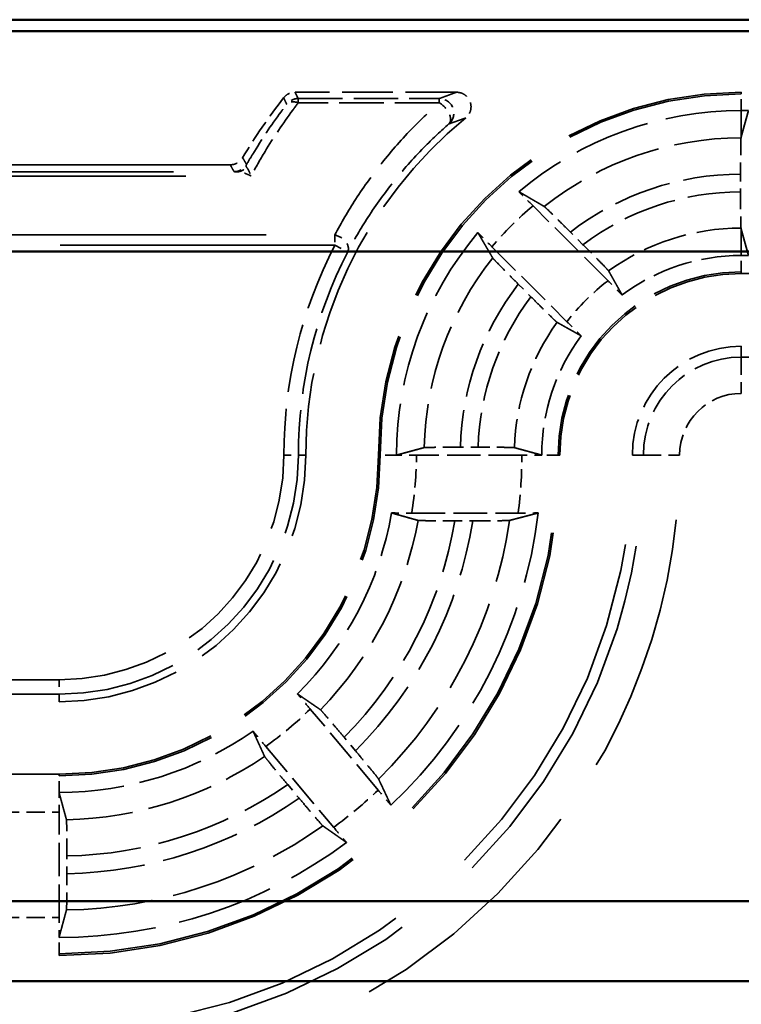
# Model space of a CAD drawing. Units: millimetres. Extents: x 1 to 840, y 1 to 593.
# Drawn here: x 248 to 258, y 380 to 394 of the extents above; entities that cross this region are included whole.
import ezdxf

# ---------------------------------------------------------------- set-up
doc = ezdxf.new("R2010")
doc.units = ezdxf.units.MM
doc.linetypes.add('DASHED', pattern=[0.2067, 0.1654, -0.0413])
for name, color, linetype, lineweight in [('Sichtbar (ISO)', 7, 'Continuous', 50), ('Verdeckt (ISO)', 5, 'DASHED', 35), ('Verdeckt schmal (ISO)', 5, 'DASHED', 35)]:
    doc.layers.add(name, color=color, linetype=linetype, lineweight=lineweight)

msp = doc.modelspace()

# ---------------------------------------------------------------- linework, layer by layer
at = {"layer": 'Sichtbar (ISO)'}
for p, q in [((346.649332, 393.8486389), (238.648304, 393.8486389)), ((244.0568034, 393.6920712), (341.2408326, 393.6920712)), ((341.2408326, 390.6522781), (244.0568034, 390.6522781)), ((235.8451788, 381.6986389), (349.4524573, 381.6986389)), ((348.3524573, 380.5986389), (236.9451788, 380.5986389))]:
    msp.add_line(p, q, dxfattribs=at)
at = {"layer": 'Verdeckt (ISO)', "ltscale": 4.235778}
msp.add_line((254.124556, 392.8486389), (251.9006438, 392.8486389), dxfattribs=at)
at = {"layer": 'Verdeckt (ISO)', "ltscale": 25.75267}
for p, q in [((327.248818, 392.8486389), (258.048818, 392.8486389)), ((258.048818, 390.3486389), (327.248818, 390.3486389)), ((327.248818, 389.3486389), (258.048818, 389.3486389))]:
    msp.add_line(p, q, dxfattribs=at)
at = {"layer": 'Verdeckt (ISO)', "ltscale": 0.188457}
for p, q in [((258.1478136, 392.5986389), (258.048818, 392.5986389)), ((258.048818, 390.5986389), (258.1478136, 390.5986389))]:
    msp.add_line(p, q, dxfattribs=at)
at = {"layer": 'Verdeckt (ISO)', "ltscale": 19.620983}
for p, q in [((258.1478136, 392.5986389), (258.048818, 392.2337227)), ((258.048818, 390.9635551), (258.1478136, 390.5986389))]:
    msp.add_line(p, q, dxfattribs=at)
at = {"layer": 'Verdeckt (ISO)', "ltscale": 22.475418}
msp.add_line((251.0060956, 391.8486389), (241.7147575, 391.8486389), dxfattribs=at)
at = {"layer": 'Verdeckt (ISO)', "ltscale": 0.464704}
msp.add_line((258.0393004, 391.720645), (258.0393004, 391.4766145), dxfattribs=at)
at = {"layer": 'Verdeckt (ISO)', "ltscale": 2.783624}
for p, q in [((256.2124574, 390.2506849), (255.1790172, 391.2841251)), ((254.6133318, 390.7184397), (255.646772, 389.6849995))]:
    msp.add_line(p, q, dxfattribs=at)
at = {"layer": 'Verdeckt (ISO)', "ltscale": 0.469012}
for p, q in [((255.8675372, 390.747658), (255.6933823, 390.9218129)), ((254.975644, 390.2040746), (255.1497989, 390.0299197))]:
    msp.add_line(p, q, dxfattribs=at)
at = {"layer": 'Verdeckt (ISO)', "ltscale": 0.464883}
msp.add_line((254.4224235, 387.9561565), (254.1782992, 387.9561565), dxfattribs=at)
at = {"layer": 'Verdeckt (ISO)', "ltscale": 2.767113}
for p, q in [((255.0252364, 387.8486389), (253.5723996, 387.8486389)), ((248.648818, 381.4722205), (248.648818, 382.9250573))]:
    msp.add_line(p, q, dxfattribs=at)
at = {"layer": 'Verdeckt (ISO)', "ltscale": 2.795768}
msp.add_line((253.5069715, 387.0486389), (254.9748525, 387.0486389), dxfattribs=at)
at = {"layer": 'Verdeckt (ISO)', "ltscale": 0.470809}
msp.add_line((254.1018047, 386.9411213), (254.3490402, 386.9411213), dxfattribs=at)
at = {"layer": 'Verdeckt (ISO)', "ltscale": 24.189648}
for p, q in [((238.648818, 384.4486389), (248.648818, 384.4486389)), ((248.648818, 383.4486389), (238.648818, 383.4486389)), ((238.648818, 380.9486389), (248.648818, 380.9486389))]:
    msp.add_line(p, q, dxfattribs=at)
at = {"layer": 'Verdeckt (ISO)', "ltscale": 2.774192}
for p, q in [((253.045846, 383.2307545), (252.1095915, 384.3465392)), ((251.496756, 383.8323091), (252.4330105, 382.7165244))]:
    msp.add_line(p, q, dxfattribs=at)
at = {"layer": 'Verdeckt (ISO)', "ltscale": 0.466579}
for p, q in [((252.7334069, 383.7703727), (252.5759144, 383.9580649)), ((251.7983523, 383.3056128), (251.9558448, 383.1179206))]:
    msp.add_line(p, q, dxfattribs=at)
at = {"layer": 'Verdeckt (ISO)', "ltscale": 0.464776}
msp.add_line((248.7563356, 382.0776285), (248.7563356, 382.3216965), dxfattribs=at)
at = {"layer": 'Verdeckt (ISO)', "ltscale": 1.906671}
msp.add_arc((258.048818, 387.8486389), 8, 142.02010026, 149.18987358, dxfattribs=at)
at = {"layer": 'Verdeckt (ISO)', "ltscale": 14.959352}
msp.add_arc((258.048818, 387.8486389), 5, 90, 180, dxfattribs=at)
at = {"layer": 'Verdeckt (ISO)', "ltscale": 10.118906}
msp.add_arc((258.048818, 387.8486389), 6, 129.26782873, 180, dxfattribs=at)
at = {"layer": 'Verdeckt (ISO)', "ltscale": 6.344761}
for start, end in [(90, 130.18142332), (139.81857668, 180)]:
    msp.add_arc((258.048818, 387.8486389), 4.75, start, end, dxfattribs=at)
at = {"layer": 'Verdeckt (ISO)', "ltscale": 3.351075}
for start, end in [(90, 126.65736381), (143.34263619, 180)]:
    msp.add_arc((258.048818, 387.8486389), 2.75, start, end, dxfattribs=at)
at = {"layer": 'Verdeckt (ISO)', "ltscale": 7.479626}
msp.add_arc((258.048818, 387.8486389), 2.5, 90, 180, dxfattribs=at)
at = {"layer": 'Verdeckt (ISO)', "ltscale": 4.487736}
msp.add_arc((258.048818, 387.8486389), 1.5, 90, 180, dxfattribs=at)
at = {"layer": 'Verdeckt (ISO)', "ltscale": 10.172327}
msp.add_arc((248.648818, 387.8486389), 3.4, 270, 0, dxfattribs=at)
at = {"layer": 'Verdeckt (ISO)', "ltscale": 13.164218}
msp.add_arc((248.648818, 387.8486389), 4.4, 270, 0, dxfattribs=at)
at = {"layer": 'Verdeckt (ISO)', "ltscale": 30.017637}
msp.add_arc((248.648818, 387.8486389), 7.9, 270, 0, dxfattribs=at)
at = {"layer": 'Verdeckt (ISO)', "ltscale": 26.217936}
msp.add_arc((248.648818, 387.8486389), 6.9, 270, 0, dxfattribs=at)
at = {"layer": 'Verdeckt (ISO)', "ltscale": 5.438581}
msp.add_arc((248.648818, 387.8486389), 4.65, 314.92245498, 350.10582761, dxfattribs=at)
at = {"layer": 'Verdeckt (ISO)', "ltscale": 8.767287}
msp.add_arc((248.648818, 387.8486389), 6.65, 313.43985074, 353.09918055, dxfattribs=at)
at = {"layer": 'Verdeckt (ISO)', "ltscale": 5.422222}
msp.add_arc((248.648818, 387.8486389), 4.65, 270, 305.07754502, dxfattribs=at)
at = {"layer": 'Verdeckt (ISO)', "ltscale": 8.082159}
msp.add_arc((248.648818, 387.8486389), 6.65, 270, 306.56014926, dxfattribs=at)
at = {"layer": 'Verdeckt (ISO)', "ltscale": 0.551287}
msp.add_ellipse((248.6427091, 382.9250573), major_axis=(0, -0.5), ratio=0.0122179127, start_param=1.5707963268, end_param=2.1497677892, dxfattribs=at)
at = {"layer": 'Verdeckt (ISO)', "ltscale": 0.551286}
msp.add_ellipse((248.6427091, 381.4722205), major_axis=(0, -0.5), ratio=0.0122179127, start_param=0.9918252263, end_param=1.5707963268, dxfattribs=at)
at = {"layer": 'Verdeckt (ISO)', "ltscale": 0.34575}
msp.add_open_spline([(251.7430045, 392.7717188), (251.7590306, 392.7922461), (251.7789128, 392.8094468), (251.8165642, 392.8309296), (251.8326462, 392.837519), (251.8661031, 392.8463924), (251.883337, 392.8486389), (251.9006438, 392.8486389)], degree=3, knots=[0, 0, 0, 0, 0.007812697052, 0.007812697052, 0.013004731804, 0.013004731804, 0.018196789444, 0.018196789444, 0.018196789444, 0.018196789444], dxfattribs=at)
at = {"layer": 'Verdeckt (ISO)', "ltscale": 0.935614}
msp.add_open_spline([(254.124556, 392.8486389), (254.1506123, 392.8486389), (254.1764197, 392.8435498), (254.2246213, 392.8237667), (254.2465559, 392.809265), (254.2836234, 392.7726741), (254.2984037, 392.7509375), (254.3187978, 392.7030245), (254.3242175, 392.6773075), (254.3248949, 392.6252391), (254.3201448, 392.5993862), (254.3043272, 392.5593628), (254.2960904, 392.5444158), (254.2760365, 392.5169648), (254.2643006, 392.5045724), (254.2511404, 392.4938133)], degree=3, knots=[0, 0, 0, 0, 0.007816885942, 0.007816885942, 0.015631109203, 0.015631109203, 0.023442688263, 0.023442688263, 0.03125316423, 0.03125316423, 0.039064710923, 0.039064710923, 0.044163939105, 0.044163939105, 0.049263518145, 0.049263518145, 0.049263518145, 0.049263518145], dxfattribs=at)
at = {"layer": 'Verdeckt (ISO)', "ltscale": 1.452247}
msp.add_open_spline([(258.0451345, 392.2201429), (258.0444462, 392.2176053), (258.043685, 392.2033859), (258.042375, 392.1589695), (258.0416227, 392.1178285), (258.0405565, 392.0305586), (258.0400539, 391.9689887), (258.0394769, 391.8549691), (258.0393004, 391.782345), (258.0393004, 391.7206391)], degree=3, knots=[0.002207161037, 0.002207161037, 0.002207161037, 0.002207161037, 0.018513784293, 0.018513784293, 0.037027120646, 0.037027120646, 0.055539730682, 0.055539730682, 0.074051487817, 0.074051487817, 0.074051487817, 0.074051487817], dxfattribs=at)
at = {"layer": 'Verdeckt (ISO)', "ltscale": 0.574764}
for points, weights in [([(258.048818, 392.2337227), (258.0469734, 392.226923), (258.0451345, 392.2201429)], [1.00005741303, 1.00002981988, 1]), ([(258.0451345, 390.9771311), (258.0469803, 390.9703295), (258.048818, 390.9635551)], [1, 1.00006494743, 1.00012551684])]:
    msp.add_rational_spline(points, weights, degree=2, dxfattribs=at)
at = {"layer": 'Verdeckt (ISO)', "ltscale": 0.393418}
msp.add_open_spline([(251.0060956, 391.8486389), (251.0321381, 391.8486389), (251.0579315, 391.8537255), (251.1019141, 391.8717752), (251.1203584, 391.8830919), (251.1529328, 391.911161), (251.1668508, 391.9277307), (251.1778629, 391.9461962)], degree=3, knots=[0, 0, 0, 0, 0.007812741449, 0.007812741449, 0.014262673782, 0.014262673782, 0.020712639706, 0.020712639706, 0.020712639706, 0.020712639706], dxfattribs=at)
at = {"layer": 'Verdeckt (ISO)', "ltscale": 0.553074}
for points, knots in [([(255.1790172, 391.2841251), (255.1351595, 391.3279828), (255.0834104, 391.3794818), (255.0234057, 391.4388838), (255.00317, 391.4588658), (254.9840705, 391.4776639)], [0.22257654931, 0.22257654931, 0.22257654931, 0.22257654931, 0.241183819897, 0.241183819897, 0.249983164996, 0.249983164996, 0.249983164996, 0.249983164996]), ([(254.419793, 390.9133865), (254.4385912, 390.8942869), (254.4585731, 390.8740512), (254.5179751, 390.8140465), (254.5694741, 390.7622974), (254.6133318, 390.7184397)], [0.046803000544, 0.046803000544, 0.046803000544, 0.046803000544, 0.055602345643, 0.055602345643, 0.07420961623, 0.07420961623, 0.07420961623, 0.07420961623])]:
    msp.add_open_spline(points, degree=3, knots=knots, dxfattribs=at)
at = {"layer": 'Verdeckt (ISO)', "ltscale": 20.352398}
msp.add_rational_spline([(254.9840705, 391.4776639), (254.9977771, 391.469688), (255.1778681, 391.3648459), (255.3328636, 391.2740809)], [16.0127201807, 16.0466428907, 16.505792451, 16.9190164048], degree=2, knots=[71.2012634963, 71.2012634963, 71.2012634963, 71.5895654269, 76.4688744608, 76.4688744608, 76.4688744608], dxfattribs=at)
at = {"layer": 'Verdeckt (ISO)', "ltscale": 1.452224}
msp.add_open_spline([(258.0393004, 391.4766145), (258.0393004, 391.4149092), (258.0394769, 391.3422858), (258.0400539, 391.2282691), (258.0405565, 391.1667019), (258.0416227, 391.0794364), (258.0423749, 391.0382981), (258.043685, 390.9938851), (258.0444462, 390.9796675), (258.0451345, 390.9771311)], degree=3, knots=[0.074051530699, 0.074051530699, 0.074051530699, 0.074051530699, 0.092563107575, 0.092563107575, 0.111075085691, 0.111075085691, 0.129587974182, 0.129587974182, 0.145894718698, 0.145894718698, 0.145894718698, 0.145894718698], dxfattribs=at)
at = {"layer": 'Verdeckt (ISO)', "ltscale": 1.458786}
for points, knots in [([(255.6933823, 390.9218129), (255.6492665, 390.9659287), (255.5972063, 391.0177382), (255.5153934, 391.0987315), (255.4711195, 391.142293), (255.4082147, 391.2036878), (255.3783918, 391.2324471), (255.3458773, 391.2631112), (255.3352064, 391.272709), (255.3328636, 391.2740809)], [0.223104606102, 0.223104606102, 0.223104606102, 0.223104606102, 0.241821353006, 0.241821353006, 0.26045837936, 0.26045837936, 0.279006919071, 0.279006919071, 0.29527195941, 0.29527195941, 0.29527195941, 0.29527195941]), ([(254.623376, 390.5645933), (254.6247479, 390.5622505), (254.6343457, 390.5515796), (254.6650098, 390.5190651), (254.6937691, 390.4892422), (254.7551639, 390.4263374), (254.7987254, 390.3820635), (254.8797187, 390.3002506), (254.9315282, 390.2481904), (254.975644, 390.2040746)], [0.002207204892, 0.002207204892, 0.002207204892, 0.002207204892, 0.018472245231, 0.018472245231, 0.037020784942, 0.037020784942, 0.055657811296, 0.055657811296, 0.0743745582, 0.0743745582, 0.0743745582, 0.0743745582])]:
    msp.add_open_spline(points, degree=3, knots=knots, dxfattribs=at)
at = {"layer": 'Verdeckt (ISO)', "ltscale": 20.352398}
msp.add_rational_spline([(254.623376, 390.5645933), (254.5251922, 390.7322576), (254.419793, 390.9133865)], [16.9190164048, 16.4729075368, 16.0127201807], degree=2, dxfattribs=at)
at = {"layer": 'Verdeckt (ISO)', "ltscale": 1.459737}
for points, knots in [([(256.2200107, 390.3869338), (256.2187645, 390.3891492), (256.2092801, 390.3997051), (256.1787493, 390.4320854), (256.1500041, 390.461894), (256.0885568, 390.5248526), (256.0448989, 390.5692238), (255.9637154, 390.6512285), (255.9117692, 390.703426), (255.8675372, 390.747658)], [0.15103031559, 0.15103031559, 0.15103031559, 0.15103031559, 0.167263542419, 0.167263542419, 0.185807804722, 0.185807804722, 0.204480711492, 0.204480711492, 0.223246758213, 0.223246758213, 0.223246758213, 0.223246758213]), ([(255.1497989, 390.0299197), (255.1940309, 389.9856877), (255.2462284, 389.9337415), (255.3282331, 389.852558), (255.3726043, 389.8089001), (255.4355629, 389.7474528), (255.4653715, 389.7187076), (255.4977518, 389.6881768), (255.5083077, 389.6786925), (255.5105231, 389.6774462)], [0.074415354989, 0.074415354989, 0.074415354989, 0.074415354989, 0.093181401711, 0.093181401711, 0.11185430848, 0.11185430848, 0.130398570783, 0.130398570783, 0.146631797612, 0.146631797612, 0.146631797612, 0.146631797612])]:
    msp.add_open_spline(points, degree=3, knots=knots, dxfattribs=at)
at = {"layer": 'Verdeckt (ISO)', "ltscale": 20.34984}
for points, weights in [([(256.2200107, 390.3869338), (256.3192837, 390.2104673), (256.4069901, 390.0547443)], [30.4320176393, 32.2310890639, 34.0022563319]), ([(255.8427126, 389.4904668), (255.6869896, 389.5781732), (255.5105231, 389.6774462)], [34.0022563319, 32.2310890639, 30.4320176393])]:
    msp.add_rational_spline(points, weights, degree=2, dxfattribs=at)
at = {"layer": 'Verdeckt (ISO)', "ltscale": 0.555609}
for points, knots in [([(256.4069901, 390.0547443), (256.3881788, 390.0738556), (256.3682052, 390.0940818), (256.3085066, 390.1543845), (256.2566309, 390.2065115), (256.2124574, 390.2506849)], [0.195601504929, 0.195601504929, 0.195601504929, 0.195601504929, 0.204393207015, 0.204393207015, 0.223134422796, 0.223134422796, 0.223134422796, 0.223134422796]), ([(255.646772, 389.6849995), (255.6909454, 389.6408261), (255.7430724, 389.5889504), (255.8033751, 389.5292517), (255.8236013, 389.5092782), (255.8427126, 389.4904668)], [0.074371354628, 0.074371354628, 0.074371354628, 0.074371354628, 0.093112570409, 0.093112570409, 0.101904272495, 0.101904272495, 0.101904272495, 0.101904272495])]:
    msp.add_open_spline(points, degree=3, knots=knots, dxfattribs=at)
at = {"layer": 'Verdeckt (ISO)', "ltscale": 20.351189}
msp.add_rational_spline([(253.2988181, 387.8476433), (253.4959324, 387.9011201), (253.6784952, 387.9503224)], [692.105151922, 713.693062586, 734.780113305], degree=2, dxfattribs=at)
at = {"layer": 'Verdeckt (ISO)', "ltscale": 1.452637}
msp.add_open_spline([(254.1782992, 387.9561565), (254.1165622, 387.9561565), (254.0439008, 387.95598), (253.9298228, 387.9554029), (253.8682189, 387.9549002), (253.7809019, 387.9538339), (253.7397347, 387.9530817), (253.6952859, 387.9517717), (253.6810487, 387.9510106), (253.6784952, 387.9503224)], degree=3, knots=[0.222184437411, 0.222184437411, 0.222184437411, 0.222184437411, 0.240705509748, 0.240705509748, 0.259225843293, 0.259225843293, 0.277742880402, 0.277742880402, 0.294047907307, 0.294047907307, 0.294047907307, 0.294047907307], dxfattribs=at)
at = {"layer": 'Verdeckt (ISO)', "ltscale": 1.452414}
msp.add_open_spline([(254.9219765, 387.9503224), (254.9194609, 387.9510106), (254.905264, 387.9517717), (254.8608783, 387.9530816), (254.8197484, 387.9538338), (254.73248, 387.9549001), (254.6708969, 387.9554028), (254.5568326, 387.95598), (254.4841653, 387.9561565), (254.4224235, 387.9561565)], degree=3, knots=[0.150336779048, 0.150336779048, 0.150336779048, 0.150336779048, 0.166640085767, 0.166640085767, 0.185151093358, 0.185151093358, 0.203667048097, 0.203667048097, 0.222189601599, 0.222189601599, 0.222189601599, 0.222189601599], dxfattribs=at)
at = {"layer": 'Verdeckt (ISO)', "ltscale": 20.350882}
msp.add_rational_spline([(254.9219765, 387.9503224), (255.1216887, 387.8956908), (255.2988182, 387.8476433)], [1085.17110329, 1140.46496106, 1193.97054155], degree=2, dxfattribs=at)
at = {"layer": 'Verdeckt (ISO)', "ltscale": 0.001796}
for points in [[(253.2988181, 387.8476433), (253.2988181, 387.8479752), (253.298818, 387.848307), (253.298818, 387.8486389)], [(255.2988182, 387.8476433), (255.2988181, 387.8479751), (255.298818, 387.848307), (255.298818, 387.8486389)], [(248.6478224, 383.198639), (248.6481544, 383.1986389), (248.6484862, 383.1986389), (248.648818, 383.1986389)], [(248.6478224, 381.198639), (248.6481543, 381.1986389), (248.6484862, 381.1986389), (248.648818, 381.1986389)]]:
    msp.add_open_spline(points, degree=3, dxfattribs=at)
at = {"layer": 'Verdeckt (ISO)', "ltscale": 0.551055}
for points, knots in [([(253.5723996, 387.8486389), (253.5106945, 387.8486389), (253.4380713, 387.8484624), (253.3539784, 387.8480368), (253.325569, 387.8478569), (253.2988181, 387.8476433)], [0.074050791517, 0.074050791517, 0.074050791517, 0.074050791517, 0.092562325539, 0.092562325539, 0.101357375203, 0.101357375203, 0.101357375203, 0.101357375203]), ([(255.2988181, 387.8476433), (255.2720675, 387.8478569), (255.2436583, 387.8480368), (255.1595654, 387.8484624), (255.0869419, 387.8486389), (255.0252364, 387.8486389)], [0.04674419626, 0.04674419626, 0.04674419626, 0.04674419626, 0.055539185109, 0.055539185109, 0.074050813026, 0.074050813026, 0.074050813026, 0.074050813026])]:
    msp.add_open_spline(points, degree=3, knots=knots, dxfattribs=at)
at = {"layer": 'Verdeckt (ISO)', "ltscale": 0.557794}
msp.add_open_spline([(253.2296577, 387.0496345), (253.2564974, 387.049423), (253.2849271, 387.049245), (253.3701446, 387.048817), (253.4441307, 387.0486389), (253.5069715, 387.0486389)], degree=3, knots=[0.195992830266, 0.195992830266, 0.195992830266, 0.195992830266, 0.204781982548, 0.204781982548, 0.223634228544, 0.223634228544, 0.223634228544, 0.223634228544], dxfattribs=at)
at = {"layer": 'Verdeckt (ISO)', "ltscale": 20.349739}
msp.add_rational_spline([(253.5958093, 386.9469554), (253.4057689, 387.0002679), (253.2296577, 387.0496345)], [19.7341621448, 20.4435896339, 21.14755858], degree=2, dxfattribs=at)
at = {"layer": 'Verdeckt (ISO)', "ltscale": 1.462357}
msp.add_open_spline([(253.5958093, 386.9469554), (253.5982489, 386.946271), (253.6124198, 386.9455143), (253.6569407, 386.9442072), (253.6984246, 386.9434555), (253.7866116, 386.9423861), (253.8490728, 386.9418813), (253.9649353, 386.9412994), (254.0389447, 386.9411213), (254.1018047, 386.9411213)], degree=3, knots=[0.151315652919, 0.151315652919, 0.151315652919, 0.151315652919, 0.167528246495, 0.167528246495, 0.186080870604, 0.186080870604, 0.204803983006, 0.204803983006, 0.223661987135, 0.223661987135, 0.223661987135, 0.223661987135], dxfattribs=at)
at = {"layer": 'Verdeckt (ISO)', "ltscale": 1.461868}
msp.add_open_spline([(254.3490402, 386.9411213), (254.4117483, 386.9411213), (254.4855787, 386.941299), (254.6012259, 386.9418798), (254.6636001, 386.942384), (254.7517971, 386.9434526), (254.7933566, 386.9442045), (254.8381396, 386.9455122), (254.8525123, 386.9462698), (254.8551655, 386.9469554)], degree=3, knots=[0.223530194546, 0.223530194546, 0.223530194546, 0.223530194546, 0.242342621413, 0.242342621413, 0.261041347262, 0.261041347262, 0.279607159892, 0.279607159892, 0.29584999959, 0.29584999959, 0.29584999959, 0.29584999959], dxfattribs=at)
at = {"layer": 'Verdeckt (ISO)', "ltscale": 20.352951}
msp.add_rational_spline([(255.2506429, 387.0496345), (255.0477233, 386.9967097), (254.8551655, 386.9469554)], [11.3773011949, 11.5986641279, 11.8147681933], degree=2, dxfattribs=at)
at = {"layer": 'Verdeckt (ISO)', "ltscale": 0.555042}
msp.add_open_spline([(254.9748525, 387.0486389), (255.0371948, 387.0486389), (255.1105848, 387.0488162), (255.1953485, 387.049243), (255.2238069, 387.0494219), (255.2506429, 387.0496345)], degree=3, knots=[0.223011024771, 0.223011024771, 0.223011024771, 0.223011024771, 0.241713722082, 0.241713722082, 0.250515178804, 0.250515178804, 0.250515178804, 0.250515178804], dxfattribs=at)
at = {"layer": 'Verdeckt (ISO)', "ltscale": 0.552637}
for points, knots in [([(252.1095915, 384.3465392), (252.0697497, 384.3940208), (252.0227186, 384.4497951), (251.96817, 384.5141405), (251.9497759, 384.5357826), (251.9324114, 384.5561453)], [0.074184912704, 0.074184912704, 0.074184912704, 0.074184912704, 0.092779784551, 0.092779784551, 0.101570216638, 0.101570216638, 0.101570216638, 0.101570216638]), ([(251.3211012, 384.0431951), (251.3381392, 384.0225585), (251.3562585, 384.0006857), (251.410154, 383.9357924), (251.4569141, 383.8797908), (251.496756, 383.8323091)], [0.195113591073, 0.195113591073, 0.195113591073, 0.195113591073, 0.20390402316, 0.20390402316, 0.222498895007, 0.222498895007, 0.222498895007, 0.222498895007])]:
    msp.add_open_spline(points, degree=3, knots=knots, dxfattribs=at)
at = {"layer": 'Verdeckt (ISO)', "ltscale": 20.350206}
for points, weights in [([(251.9324114, 384.5561453), (252.0848956, 384.4512206), (252.2492572, 384.3382836)], [19.2517618802, 18.6693935147, 18.0787660935]), ([(251.4806334, 383.6933317), (251.3979533, 383.8748076), (251.3211012, 384.0431951)], [18.0787660935, 18.6693935147, 19.2517618802])]:
    msp.add_rational_spline(points, weights, degree=2, dxfattribs=at)
at = {"layer": 'Verdeckt (ISO)', "ltscale": 1.455091}
for points, knots in [([(252.5759144, 383.9580649), (252.5360235, 384.005605), (252.4889334, 384.0614495), (252.4148513, 384.1488371), (252.3747301, 384.1958687), (252.3176687, 384.2622116), (252.2906036, 384.2932965), (252.2610659, 384.3264615), (252.2513753, 384.3368282), (252.2492572, 384.3382836)], [0.074220703542, 0.074220703542, 0.074220703542, 0.074220703542, 0.092838475832, 0.092838475832, 0.111409985504, 0.111409985504, 0.129929434809, 0.129929434809, 0.146206608587, 0.146206608587, 0.146206608587, 0.146206608587]), ([(251.4806334, 383.6933317), (251.4816989, 383.690993), (251.4902253, 383.6796495), (251.5177573, 383.6448014), (251.5436702, 383.6127497), (251.5990966, 383.5450349), (251.6384467, 383.4973563), (251.7116425, 383.4092249), (251.7584614, 383.3531529), (251.7983523, 383.3056128)], [0.150614201379, 0.150614201379, 0.150614201379, 0.150614201379, 0.166891375157, 0.166891375157, 0.185410824461, 0.185410824461, 0.203982334133, 0.203982334133, 0.222600106423, 0.222600106423, 0.222600106423, 0.222600106423])]:
    msp.add_open_spline(points, degree=3, knots=knots, dxfattribs=at)
at = {"layer": 'Verdeckt (ISO)', "ltscale": 1.455418}
for points, knots in [([(253.0514572, 383.3822589), (253.0503143, 383.3846904), (253.0417093, 383.3961278), (253.0140618, 383.4311138), (252.988092, 383.4632335), (252.9326039, 383.5310216), (252.8932401, 383.5787163), (252.8200573, 383.6668316), (252.7732704, 383.7228652), (252.7334069, 383.7703727)], [0.002207202244, 0.002207202244, 0.002207202244, 0.002207202244, 0.018494517249, 0.018494517249, 0.037028433956, 0.037028433956, 0.05560301251, 0.05560301251, 0.074208015957, 0.074208015957, 0.074208015957, 0.074208015957]), ([(251.9558448, 383.1179206), (251.9957083, 383.0704131), (252.0427661, 383.0146069), (252.1168347, 382.9272348), (252.1569694, 382.880187), (252.2140922, 382.8137706), (252.2412143, 382.7826178), (252.2708679, 382.7493151), (252.2806373, 382.7388547), (252.2828334, 382.7373069)], [0.222561092882, 0.222561092882, 0.222561092882, 0.222561092882, 0.241166096329, 0.241166096329, 0.259740674883, 0.259740674883, 0.278274591591, 0.278274591591, 0.294561906595, 0.294561906595, 0.294561906595, 0.294561906595])]:
    msp.add_open_spline(points, degree=3, knots=knots, dxfattribs=at)
at = {"layer": 'Verdeckt (ISO)', "ltscale": 20.351954}
for points, weights in [([(253.0514572, 383.3822589), (253.1342537, 383.2061112), (253.2213094, 383.0200965)], [12.4534492048, 12.2122559078, 11.9661674011]), ([(252.6099992, 382.5071463), (252.4419275, 382.6251805), (252.2828334, 382.7373069)], [11.9661674011, 12.2122559078, 12.4534492048])]:
    msp.add_rational_spline(points, weights, degree=2, dxfattribs=at)
at = {"layer": 'Verdeckt (ISO)', "ltscale": 20.350948}
msp.add_rational_spline([(248.6478224, 383.198639), (248.6971595, 383.0167628), (248.7505015, 382.8211727)], [706.62455614, 687.047366113, 667.065934058], degree=2, dxfattribs=at)
at = {"layer": 'Verdeckt (ISO)', "ltscale": 0.552096}
for points, knots in [([(253.2213094, 383.0200965), (253.2042588, 383.0407486), (253.1861223, 383.0626424), (253.1322812, 383.1274702), (253.0856119, 383.1833634), (253.045846, 383.2307545)], [0.046777782102, 0.046777782102, 0.046777782102, 0.046777782102, 0.055576472741, 0.055576472741, 0.074135873675, 0.074135873675, 0.074135873675, 0.074135873675]), ([(252.4330105, 382.7165244), (252.4727763, 382.6691333), (252.5197164, 382.6134672), (252.5742099, 382.5491869), (252.5926217, 382.5275241), (252.6099992, 382.5071463)], [0.22235250553, 0.22235250553, 0.22235250553, 0.22235250553, 0.240911906464, 0.240911906464, 0.249710597103, 0.249710597103, 0.249710597103, 0.249710597103])]:
    msp.add_open_spline(points, degree=3, knots=knots, dxfattribs=at)
at = {"layer": 'Verdeckt (ISO)', "ltscale": 1.452267}
msp.add_open_spline([(248.7563356, 382.3216965), (248.7563356, 382.3834169), (248.7561591, 382.4560585), (248.755582, 382.5700917), (248.7550794, 382.6316617), (248.7540132, 382.7189211), (248.753261, 382.7600508), (248.7519509, 382.8044447), (248.7511898, 382.8186492), (248.7505015, 382.8211727)], degree=3, knots=[0.074062373653, 0.074062373653, 0.074062373653, 0.074062373653, 0.092578495648, 0.092578495648, 0.111091289782, 0.111091289782, 0.129602572389, 0.129602572389, 0.14590784495, 0.14590784495, 0.14590784495, 0.14590784495], dxfattribs=at)
at = {"layer": 'Verdeckt (ISO)', "ltscale": 1.452454}
msp.add_open_spline([(248.7505015, 381.5779577), (248.7511898, 381.5805062), (248.7519509, 381.5947376), (248.7532609, 381.6391752), (248.7540132, 381.6803324), (248.7550794, 381.7676298), (248.7555821, 381.8292183), (248.7561591, 381.9432673), (248.7563356, 382.0159084), (248.7563356, 382.0776285)], degree=3, knots=[0.002207177595, 0.002207177595, 0.002207177595, 0.002207177595, 0.018513124873, 0.018513124873, 0.037028832083, 0.037028832083, 0.055545646332, 0.055545646332, 0.074061657723, 0.074061657723, 0.074061657723, 0.074061657723], dxfattribs=at)
at = {"layer": 'Verdeckt (ISO)', "ltscale": 20.351151}
msp.add_rational_spline([(248.7505015, 381.5779577), (248.7006692, 381.3934341), (248.6478224, 381.198639)], [516.022723665, 505.407419556, 494.616969873], degree=2, dxfattribs=at)
at = {"layer": 'Verdeckt schmal (ISO)', "ltscale": 0.295765}
for p, q in [((251.9432945, 392.7615342), (251.9432945, 392.7029632)), ((253.8875518, 392.7029632), (253.8875518, 392.7615342))]:
    msp.add_line(p, q, dxfattribs=at)
at = {"layer": 'Verdeckt schmal (ISO)', "ltscale": 3.70312}
for p, q in [((251.9432945, 392.7615342), (253.8875518, 392.7615342)), ((253.8875518, 392.7029632), (251.9432945, 392.7029632))]:
    msp.add_line(p, q, dxfattribs=at)
at = {"layer": 'Verdeckt schmal (ISO)', "ltscale": 5.151088}
for p, q in [((258.048818, 392.8486389), (258.048818, 392.8250383)), ((258.048818, 390.3722395), (258.048818, 390.3486389)), ((253.048818, 387.8486389), (253.0724186, 387.8486389)), ((255.5252174, 387.8486389), (255.548818, 387.8486389)), ((248.648818, 383.4486389), (248.648818, 383.4250383)), ((248.648818, 380.9722395), (248.648818, 380.9486389))]:
    msp.add_line(p, q, dxfattribs=at)
at = {"layer": 'Verdeckt schmal (ISO)', "ltscale": 25.75267}
for p, q in [((327.248818, 392.8250383), (258.048818, 392.8250383)), ((327.248818, 390.3722395), (258.048818, 390.3722395)), ((258.048818, 389.19801), (327.248818, 389.19801)), ((327.248818, 388.6980528), (258.048818, 388.6980528))]:
    msp.add_line(p, q, dxfattribs=at)
at = {"layer": 'Verdeckt schmal (ISO)', "ltscale": 0.936152}
for p, q in [((258.048818, 392.5986389), (258.048818, 392.8250383)), ((258.048818, 390.3722395), (258.048818, 390.5986389)), ((253.298818, 387.8486389), (253.0724186, 387.8486389)), ((255.5252174, 387.8486389), (255.298818, 387.8486389)), ((248.648818, 383.1986389), (248.648818, 383.4250383)), ((248.648818, 380.9722395), (248.648818, 381.1986389))]:
    msp.add_line(p, q, dxfattribs=at)
at = {"layer": 'Verdeckt schmal (ISO)', "ltscale": 19.619522}
for p, q in [((258.048818, 392.5986389), (258.048818, 392.2337227)), ((258.048818, 390.9635551), (258.048818, 390.5986389))]:
    msp.add_line(p, q, dxfattribs=at)
at = {"layer": 'Verdeckt schmal (ISO)', "ltscale": 21.265543}
msp.add_line((242.3107161, 391.7527305), (251.1018919, 391.7527305), dxfattribs=at)
at = {"layer": 'Verdeckt schmal (ISO)', "ltscale": 21.729311}
msp.add_line((242.3107161, 391.6941595), (251.2936131, 391.6941595), dxfattribs=at)
at = {"layer": 'Verdeckt schmal (ISO)', "ltscale": 22.882376}
for p, q in [((242.9890821, 390.8824297), (252.448656, 390.8824297)), ((252.448656, 390.7410083), (242.9890821, 390.7410083))]:
    msp.add_line(p, q, dxfattribs=at)
at = {"layer": 'Verdeckt schmal (ISO)', "ltscale": 0.299089}
msp.add_line((252.448656, 390.8824297), (252.448656, 390.7410083), dxfattribs=at)
at = {"layer": 'Verdeckt schmal (ISO)', "ltscale": 0.594954}
for p, q in [((252.448656, 390.7410083), (252.626348, 390.649234)), ((251.7458334, 387.8486389), (251.9458257, 387.8486389)), ((248.648818, 384.7516236), (248.648818, 384.5516312))]:
    msp.add_line(p, q, dxfattribs=at)
at = {"layer": 'Verdeckt schmal (ISO)', "ltscale": 27.836309}
for p, q in [((258.048818, 389.3486389), (258.048818, 389.19801)), ((256.548818, 387.8486389), (256.6994469, 387.8486389))]:
    msp.add_line(p, q, dxfattribs=at)
at = {"layer": 'Verdeckt schmal (ISO)', "ltscale": 1.483379}
for p, q in [((258.048818, 389.19801), (258.048818, 388.6980528)), ((256.6994469, 387.8486389), (257.1994041, 387.8486389))]:
    msp.add_line(p, q, dxfattribs=at)
at = {"layer": 'Verdeckt schmal (ISO)', "ltscale": 28.549091}
for p, q in [((252.048818, 387.8486389), (251.9458257, 387.8486389)), ((248.648818, 384.4486389), (248.648818, 384.5516312))]:
    msp.add_line(p, q, dxfattribs=at)
at = {"layer": 'Verdeckt schmal (ISO)', "ltscale": 11.053449}
for p, q in [((242.8455059, 384.7516236), (248.648818, 384.7516236)), ((248.648818, 384.5516312), (242.8455059, 384.5516312))]:
    msp.add_line(p, q, dxfattribs=at)
at = {"layer": 'Verdeckt schmal (ISO)', "ltscale": 24.189648}
for p, q in [((238.648818, 383.4250383), (248.648818, 383.4250383)), ((238.648818, 380.9722395), (248.648818, 380.9722395))]:
    msp.add_line(p, q, dxfattribs=at)
at = {"layer": 'Verdeckt schmal (ISO)', "ltscale": 1.523657}
for p, q in [((247.848818, 382.9250573), (248.648818, 382.9250573)), ((247.848818, 381.4722205), (248.648818, 381.4722205))]:
    msp.add_line(p, q, dxfattribs=at)
at = {"layer": 'Verdeckt schmal (ISO)', "ltscale": 14.888741}
msp.add_arc((258.048818, 387.8486389), 4.9763994, 90, 180, dxfattribs=at)
at = {"layer": 'Verdeckt schmal (ISO)', "ltscale": 5.574752}
msp.add_arc((258.048818, 387.8486389), 4.3715056, 90.0482787, 128.41009162, dxfattribs=at)
at = {"layer": 'Verdeckt schmal (ISO)', "ltscale": 4.804633}
msp.add_arc((258.048818, 387.8486389), 3.8720119, 90.1408363, 127.46837763, dxfattribs=at)
at = {"layer": 'Verdeckt schmal (ISO)', "ltscale": 4.439195}
msp.add_arc((258.048818, 387.8486389), 3.6279881, 90.15030941, 126.95854479, dxfattribs=at)
at = {"layer": 'Verdeckt schmal (ISO)', "ltscale": 1.525692}
msp.add_arc((258.048818, 387.8486389), 4.4764184, 129.87337441, 140.12662559, dxfattribs=at)
at = {"layer": 'Verdeckt schmal (ISO)', "ltscale": 3.713242}
msp.add_arc((258.048818, 387.8486389), 3.1284944, 90.06746074, 125.77224153, dxfattribs=at)
at = {"layer": 'Verdeckt schmal (ISO)', "ltscale": 5.723344}
msp.add_arc((258.048818, 387.8486389), 6.3029847, 152.68456949, 180, dxfattribs=at)
at = {"layer": 'Verdeckt schmal (ISO)', "ltscale": 5.541741}
msp.add_arc((258.048818, 387.8486389), 6.1029923, 152.68456949, 180, dxfattribs=at)
at = {"layer": 'Verdeckt schmal (ISO)', "ltscale": 5.388074}
msp.add_arc((258.048818, 387.8486389), 4.3715056, 141.58990838, 178.6671497, dxfattribs=at)
at = {"layer": 'Verdeckt schmal (ISO)', "ltscale": 7.550237}
msp.add_arc((258.048818, 387.8486389), 2.5236006, 90, 180, dxfattribs=at)
at = {"layer": 'Verdeckt schmal (ISO)', "ltscale": 4.617946}
msp.add_arc((258.048818, 387.8486389), 3.8720119, 142.53162237, 178.40881212, dxfattribs=at)
at = {"layer": 'Verdeckt schmal (ISO)', "ltscale": 1.528137}
msp.add_arc((258.048818, 387.8486389), 3.0235816, 127.39785855, 142.60214145, dxfattribs=at)
at = {"layer": 'Verdeckt schmal (ISO)', "ltscale": 4.252505}
msp.add_arc((258.048818, 387.8486389), 3.6279881, 143.04145521, 178.30175611, dxfattribs=at)
at = {"layer": 'Verdeckt schmal (ISO)', "ltscale": 3.526547}
msp.add_arc((258.048818, 387.8486389), 3.1284944, 144.22775847, 178.1374225, dxfattribs=at)
at = {"layer": 'Verdeckt schmal (ISO)', "ltscale": 4.03707}
msp.add_arc((258.048818, 387.8486389), 1.3493711, 90, 180, dxfattribs=at)
at = {"layer": 'Verdeckt schmal (ISO)', "ltscale": 2.541253}
msp.add_arc((258.048818, 387.8486389), 0.8494139, 90, 180, dxfattribs=at)
at = {"layer": 'Verdeckt schmal (ISO)', "ltscale": 26.12826}
msp.add_arc((248.648818, 387.8486389), 6.8763994, 270, 0, dxfattribs=at)
at = {"layer": 'Verdeckt schmal (ISO)', "ltscale": 13.234828}
msp.add_arc((248.648818, 387.8486389), 4.4236006, 270, 0, dxfattribs=at)
at = {"layer": 'Verdeckt schmal (ISO)', "ltscale": 9.265831}
msp.add_arc((248.648818, 387.8486389), 3.0970153, 270, 0, dxfattribs=at)
at = {"layer": 'Verdeckt schmal (ISO)', "ltscale": 9.864186}
msp.add_arc((248.648818, 387.8486389), 3.2970077, 270, 0, dxfattribs=at)
at = {"layer": 'Verdeckt schmal (ISO)', "ltscale": 30.589981}
msp.add_arc((248.648818, 387.8486389), 8.0506289, 270, 0, dxfattribs=at)
at = {"layer": 'Verdeckt schmal (ISO)', "ltscale": 21.659779}
msp.add_arc((248.648818, 387.8486389), 8.5505861, 270, 0, dxfattribs=at)
at = {"layer": 'Verdeckt schmal (ISO)', "ltscale": 1.530443}
msp.add_arc((248.648818, 387.8486389), 4.9235816, 350.64893211, 0, dxfattribs=at)
at = {"layer": 'Verdeckt schmal (ISO)', "ltscale": 1.527683}
msp.add_arc((248.648818, 387.8486389), 6.3764184, 352.79254729, 0, dxfattribs=at)
at = {"layer": 'Verdeckt schmal (ISO)', "ltscale": 5.674149}
msp.add_arc((248.648818, 387.8486389), 5.0284944, 315.72581904, 349.67014792, dxfattribs=at)
at = {"layer": 'Verdeckt schmal (ISO)', "ltscale": 6.483872}
msp.add_arc((248.648818, 387.8486389), 5.5279881, 315.26767125, 350.55110642, dxfattribs=at)
at = {"layer": 'Verdeckt schmal (ISO)', "ltscale": 6.89025}
msp.add_arc((248.648818, 387.8486389), 5.7720119, 315.04437942, 350.95400692, dxfattribs=at)
at = {"layer": 'Verdeckt schmal (ISO)', "ltscale": 7.744171}
msp.add_arc((248.648818, 387.8486389), 6.2715056, 314.58822737, 351.73367161, dxfattribs=at)
at = {"layer": 'Verdeckt schmal (ISO)', "ltscale": 1.525338}
msp.add_arc((248.648818, 387.8486389), 4.9235816, 305.34005936, 314.65994064, dxfattribs=at)
at = {"layer": 'Verdeckt schmal (ISO)', "ltscale": 5.535598}
msp.add_arc((248.648818, 387.8486389), 5.0284944, 271.15868363, 304.27418096, dxfattribs=at)
at = {"layer": 'Verdeckt schmal (ISO)', "ltscale": 6.177795}
msp.add_arc((248.648818, 387.8486389), 5.5279881, 271.11445518, 304.73232875, dxfattribs=at)
at = {"layer": 'Verdeckt schmal (ISO)', "ltscale": 6.502395}
msp.add_arc((248.648818, 387.8486389), 5.7720119, 271.0673337, 304.95562058, dxfattribs=at)
at = {"layer": 'Verdeckt schmal (ISO)', "ltscale": 1.524658}
msp.add_arc((248.648818, 387.8486389), 6.3764184, 306.40340888, 313.59659112, dxfattribs=at)
at = {"layer": 'Verdeckt schmal (ISO)', "ltscale": 7.189042}
msp.add_arc((248.648818, 387.8486389), 6.2715056, 270.92901015, 305.41177263, dxfattribs=at)
at = {"layer": 'Verdeckt schmal (ISO)', "ltscale": 0.347844}
msp.add_ellipse((251.9432945, 392.5615418), major_axis=(0.1795016, 0.0881996), ratio=0.9999527307, start_param=1.1141046105, end_param=2.0274880431, dxfattribs=at)
at = {"layer": 'Verdeckt schmal (ISO)', "ltscale": 0.92104}
msp.add_ellipse((253.8875518, 392.5615418), major_axis=(-0.0707651, 0.1870623), ratio=0.9996959741, start_param=3.5033512815, end_param=5.9214266793, dxfattribs=at)
at = {"layer": 'Verdeckt schmal (ISO)', "ltscale": 0.425475}
msp.add_ellipse((251.9432945, 392.5615418), major_axis=(-0.1591647, 0.1211058), ratio=0.6227002524, start_param=5.1548597958, end_param=6.2720323906, dxfattribs=at)
at = {"layer": 'Verdeckt schmal (ISO)', "ltscale": 0.808322}
msp.add_ellipse((253.8875518, 392.5615418), major_axis=(0.1315123, -0.1506802), ratio=0.5494221516, start_param=0.0104443149, end_param=2.1326252529, dxfattribs=at)
at = {"layer": 'Verdeckt schmal (ISO)', "ltscale": 0.395925}
msp.add_ellipse((251.0597857, 391.9544606), major_axis=(0.1735815, 0.0993451), ratio=0.9999494517, start_param=4.1925889284, end_param=5.2321890323, dxfattribs=at)
at = {"layer": 'Verdeckt schmal (ISO)', "ltscale": 0.308027}
msp.add_ellipse((251.1018919, 391.9527229), major_axis=(-0.0036064, -0.1999675), ratio=0.900124765, start_param=0.0200332284, end_param=0.8288932761, dxfattribs=at)
at = {"layer": 'Verdeckt schmal (ISO)', "ltscale": 0.721678}
msp.add_ellipse((252.448656, 390.7410083), major_axis=(0.1769847, -0.0931473), ratio=0.6627032614, start_param=0.0116530133, end_param=1.9063855172, dxfattribs=at)
at = {"layer": 'Verdeckt schmal (ISO)', "ltscale": 24.14535}
msp.add_open_spline([(251.7849808, 392.6837454), (251.7837412, 392.6863347), (251.782502, 392.6889239), (251.7769051, 392.7006216), (251.7725517, 392.7097299), (251.768203, 392.7188378), (251.7638542, 392.7279457), (251.7595102, 392.7370532), (251.7511113, 392.7546802), (251.7470559, 392.7631997), (251.7430045, 392.7717188)], degree=3, knots=[-1.0181692438, -1.0181692438, -1.0181692438, -1.0181692438, -0.9300439156, -0.9300439156, -0.62002927707, -0.62002927707, -0.62002927707, -0.31001463853, -0.31001463853, -0.02000094339, -0.02000094339, -0.02000094339, -0.02000094339], dxfattribs=at)
at = {"layer": 'Verdeckt schmal (ISO)', "ltscale": 24.145338}
msp.add_open_spline([(251.9006438, 392.8486389), (251.9047602, 392.8402029), (251.9088806, 392.8317669), (251.9174143, 392.8143132), (251.9218282, 392.8052954), (251.9262468, 392.7962777), (251.9306654, 392.7872599), (251.9350888, 392.7782422), (251.9407758, 392.766661), (251.9420349, 392.7640976), (251.9432945, 392.7615342)], degree=3, knots=[0.02000094339, 0.02000094339, 0.02000094339, 0.02000094339, 0.31001463853, 0.31001463853, 0.62002927707, 0.62002927707, 0.62002927707, 0.9300439156, 0.9300439156, 1.0181692438, 1.0181692438, 1.0181692438, 1.0181692438], dxfattribs=at)
at = {"layer": 'Verdeckt schmal (ISO)', "ltscale": 24.151926}
msp.add_open_spline([(253.8875518, 392.7615342), (253.894328, 392.7640976), (253.9011207, 392.766661), (253.9318859, 392.7782424), (253.9560493, 392.7872603), (253.9804317, 392.7962782), (254.0048141, 392.8052961), (254.0294155, 392.814314), (254.077478, 392.8317676), (254.1009102, 392.8402033), (254.124556, 392.8486389)], degree=3, knots=[-1.01845735711, -1.01845735711, -1.01845735711, -1.01845735711, -0.93030970643, -0.93030970643, -0.62020647096, -0.62020647096, -0.62020647096, -0.31010323548, -0.31010323548, -0.02001675522, -0.02001675522, -0.02001675522, -0.02001675522], dxfattribs=at)
at = {"layer": 'Verdeckt schmal (ISO)', "ltscale": 2.448434}
msp.add_open_spline([(251.2322239, 391.8531589), (251.2597393, 391.9007964), (251.287754, 391.9481454), (251.3162619, 391.9951955), (251.4379596, 392.1960482), (251.5686496, 392.3914496), (251.733251, 392.6152037), (251.7589762, 392.649581), (251.7849808, 392.6837454)], degree=3, knots=[-1.04718497722, -1.04718497722, -1.04718497722, -1.04718497722, -1.02621803631, -1.02621803631, -1.02621803631, -0.93671189495, -0.93671189495, -0.92034760063, -0.92034760063, -0.92034760063, -0.92034760063], dxfattribs=at)
at = {"layer": 'Verdeckt schmal (ISO)', "ltscale": 2.98785}
msp.add_open_spline([(251.9432945, 392.7029632), (251.917953, 392.6696577), (251.8928838, 392.6361449), (251.7324816, 392.4180178), (251.605131, 392.2275334), (251.4865482, 392.0317381), (251.4193987, 391.9208659), (251.3550594, 391.8082914), (251.2936131, 391.6941595)], degree=3, knots=[0.92034760063, 0.92034760063, 0.92034760063, 0.92034760063, 0.93671189495, 0.93671189495, 1.02621803631, 1.02621803631, 1.02621803631, 1.0769023544, 1.0769023544, 1.0769023544, 1.0769023544], dxfattribs=at)
at = {"layer": 'Verdeckt schmal (ISO)', "ltscale": 5.642221}
msp.add_open_spline([(252.448656, 390.8824297), (252.5366012, 391.04953), (252.6320302, 391.2126921), (252.8539437, 391.5558956), (252.9829567, 391.7343017), (253.1209, 391.9055129), (253.2588433, 392.076724), (253.4057163, 392.2407394), (253.6660064, 392.5025812), (253.7750403, 392.6047641), (253.8875518, 392.7029632)], degree=3, knots=[-1.0863137471, -1.0863137471, -1.0863137471, -1.0863137471, -0.99680149766, -0.99680149766, -0.89257618165, -0.89257618165, -0.89257618165, -0.78835086564, -0.78835086564, -0.71755862646, -0.71755862646, -0.71755862646, -0.71755862646], dxfattribs=at)
at = {"layer": 'Verdeckt schmal (ISO)', "ltscale": 24.151497}
msp.add_open_spline([(254.2511404, 392.4938133), (254.2280852, 392.4858604), (254.2052342, 392.4779055), (254.1583559, 392.4614427), (254.1343563, 392.4529345), (254.1105661, 392.4444241), (254.0867759, 392.4359137), (254.0631952, 392.427401), (254.0331666, 392.4164658), (254.0265362, 392.4140452), (254.0199216, 392.4116245)], degree=3, knots=[0.02001675522, 0.02001675522, 0.02001675522, 0.02001675522, 0.31010323548, 0.31010323548, 0.62020647096, 0.62020647096, 0.62020647096, 0.93030970643, 0.93030970643, 1.01845735711, 1.01845735711, 1.01845735711, 1.01845735711], dxfattribs=at)
at = {"layer": 'Verdeckt schmal (ISO)', "ltscale": 5.531532}
msp.add_open_spline([(254.0199216, 392.4116245), (253.9109709, 392.3165695), (253.8053853, 392.2176571), (253.5533196, 391.9641918), (253.4110809, 391.8054202), (253.2774836, 391.6396788), (253.1438862, 391.4739374), (253.0189307, 391.3012269), (252.803983, 390.9689716), (252.7115438, 390.8110111), (252.626348, 390.649234)], degree=3, knots=[0.71755862646, 0.71755862646, 0.71755862646, 0.71755862646, 0.78835086564, 0.78835086564, 0.89257618165, 0.89257618165, 0.89257618165, 0.99680149766, 0.99680149766, 1.0863137471, 1.0863137471, 1.0863137471, 1.0863137471], dxfattribs=at)
at = {"layer": 'Verdeckt schmal (ISO)', "ltscale": 26.104099}
msp.add_open_spline([(251.1778629, 391.9461962), (251.1867212, 391.9309754), (251.1955959, 391.9157556), (251.2137148, 391.8847431), (251.2229602, 391.8689504), (251.2322239, 391.8531589)], degree=3, knots=[0.0200110077, 0.0200110077, 0.0200110077, 0.0200110077, 0.5495775441, 0.5495775441, 1.0991550883, 1.0991550883, 1.0991550883, 1.0991550883], dxfattribs=at)
at = {"layer": 'Verdeckt schmal (ISO)', "ltscale": 26.104115}
msp.add_open_spline([(251.0597857, 391.7544682), (251.0506364, 391.7704543), (251.0415051, 391.7864405), (251.0236098, 391.8178307), (251.0148445, 391.8332348), (251.0060956, 391.8486389)], degree=3, knots=[-1.0991550883, -1.0991550883, -1.0991550883, -1.0991550883, -0.5495775441, -0.5495775441, -0.0200110077, -0.0200110077, -0.0200110077, -0.0200110077], dxfattribs=at)
at = {"layer": 'Verdeckt schmal (ISO)', "ltscale": 0.271612}
msp.add_open_spline([(251.2322239, 391.8531589), (251.2280325, 391.8455915), (251.2256439, 391.8383697), (251.2255568, 391.8255954), (251.2275588, 391.819961), (251.232145, 391.8152134)], degree=3, knots=[-0.020520891047, -0.020520891047, -0.020520891047, -0.020520891047, -0.009896647451, -0.009896647451, 0, 0, 0, 0], dxfattribs=at)
at = {"layer": 'Verdeckt schmal (ISO)', "ltscale": 0.468964}
msp.add_open_spline([(251.232145, 391.8152134), (251.2363585, 391.8108516), (251.240954, 391.8046964), (251.2506519, 391.7893417), (251.2557521, 391.7801453), (251.2609593, 391.7697996), (251.2661665, 391.7594538), (251.2715593, 391.7478058), (251.2825138, 391.722408), (251.2880725, 391.7086655), (251.2936131, 391.6941595)], degree=3, knots=[-0.036100664215, -0.036100664215, -0.036100664215, -0.036100664215, -0.027008335959, -0.027008335959, -0.017916007703, -0.017916007703, -0.017916007703, -0.008823679448, -0.008823679448, 0.000268648808, 0.000268648808, 0.000268648808, 0.000268648808], dxfattribs=at)
at = {"layer": 'Verdeckt schmal (ISO)', "ltscale": 0.39076}
msp.add_open_spline([(251.1018919, 391.7527305), (251.0875232, 391.7529896), (251.0773086, 391.7532656), (251.0632784, 391.7538499), (251.0599625, 391.7541591), (251.0597857, 391.7544682)], degree=3, knots=[0, 0, 0, 0, 0.009896647451, 0.009896647451, 0.020520891047, 0.020520891047, 0.020520891047, 0.020520891047], dxfattribs=at)
at = {"layer": 'Verdeckt schmal (ISO)', "ltscale": 0.470466}
msp.add_open_spline([(251.2936131, 391.6941595), (251.276412, 391.7029819), (251.259132, 391.711036), (251.225036, 391.7252506), (251.2082292, 391.7314069), (251.1919824, 391.7364622), (251.1757356, 391.7415174), (251.1598039, 391.7455448), (251.1294788, 391.7510923), (251.1150928, 391.7526114), (251.1018919, 391.7527305)], degree=3, knots=[-0.000268648808, -0.000268648808, -0.000268648808, -0.000268648808, 0.008823679448, 0.008823679448, 0.017916007703, 0.017916007703, 0.017916007703, 0.027008335959, 0.027008335959, 0.036100664215, 0.036100664215, 0.036100664215, 0.036100664215], dxfattribs=at)

doc.saveas('drawing.dxf')
